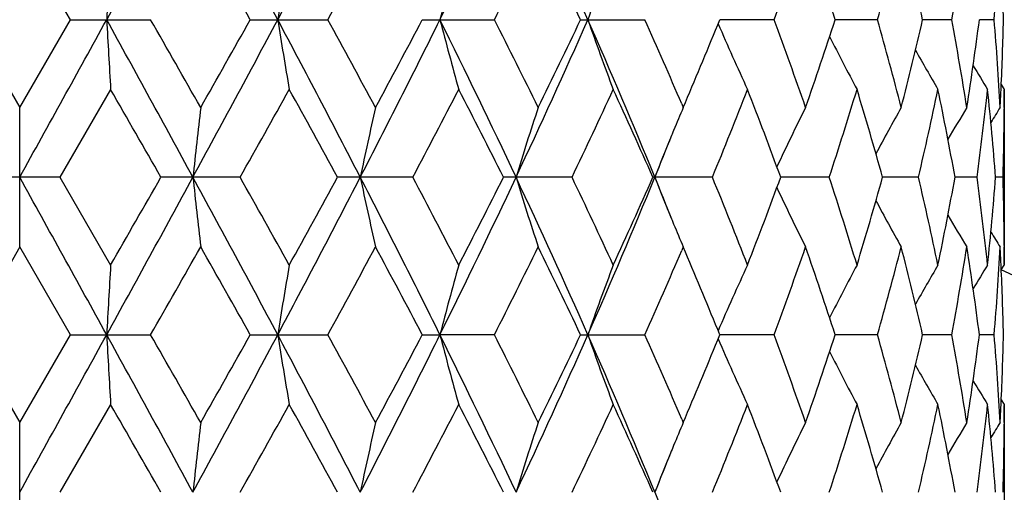
# Model space of a CAD drawing. Units: inches. Extents: x 0 to 11, y 0 to 8.5.
# Drawn here: x 7.2 to 7.4, y 5.7 to 5.8 of the extents above; entities that cross this region are included whole.
import ezdxf

# ---------------------------------------------------------------- set-up
doc = ezdxf.new("R2010")
doc.units = ezdxf.units.IN
doc.header["$LTSCALE"] = 0.605
doc.header["$MEASUREMENT"] = 0
doc.layers.get('0').update_dxf_attribs({"linetype": 'CONTINUOUS'})

msp = doc.modelspace()

# ---------------------------------------------------------------- linework, layer by layer
at = {"color": 7, "linetype": 'CONTINUOUS'}
for p, q in [((7.2111175705, 5.7994427649), (7.2024945296, 5.8143845578)), ((7.1938713724, 5.7994427649), (7.2024945296, 5.7845009721)), ((7.2024945296, 5.7845009721), (7.2111175705, 5.7994427649)), ((7.2111175705, 5.7994427649), (7.2247602096, 5.7994427649)), ((7.241711831, 5.7994427649), (7.25488907, 5.7994427649)), ((7.2709686557, 5.7994427649), (7.2832316102, 5.7994427649)), ((7.2978914072, 5.7994427649), (7.3088223382, 5.7994427649)), ((7.3307895028, 5.7994427649), (7.3215629664, 5.7994427649)), ((7.3483847899, 5.7994427649), (7.3411769782, 5.7994427649)), ((7.3610088139, 5.7994427649), (7.3560652105, 5.7994427649)), ((7.3682315359, 5.7994427649), (7.3657206509, 5.7994427649)), ((7.2179518606, 5.7875734896), (7.2093454708, 5.7726314076)), ((7.3693915336, 5.7874484658), (7.3694089733, 5.7878213737)), ((7.3694341391, 5.7883971285), (7.3699506552, 5.7875734896)), ((7.3699506552, 5.7875734896), (7.3699506552, 5.7576891322)), ((7.2024945296, 5.7607621271), (7.2024945296, 5.7845009721)), ((7.3150839628, 5.7851051819), (7.3153423468, 5.7845009721)), ((7.3153423468, 5.7845009721), (7.3157145696, 5.7853748543)), ((7.3699418277, 5.7844977248), (7.3699406887, 5.784252953)), ((7.2093454708, 5.7726314076), (7.1956435149, 5.7726314076)), ((7.2093454708, 5.7726314076), (7.2179518606, 5.7576891322)), ((7.2399850599, 5.7726314076), (7.2265171426, 5.7726314076)), ((7.2693460357, 5.7726314076), (7.2565709433, 5.7726314076)), ((7.2964282132, 5.7726314076), (7.2847811307, 5.7726314076)), ((7.3203090345, 5.7726314076), (7.3101867212, 5.7726314076)), ((7.3401749968, 5.7726314076), (7.3319222892, 5.7726314447)), ((7.3553493635, 5.7726314076), (7.3492473807, 5.772631436)), ((7.3653152181, 5.7726314076), (7.3615718294, 5.7726314263)), ((7.3697330725, 5.7726314076), (7.3684759339, 5.7726314146)), ((7.2024945296, 5.7607621271), (7.1938714145, 5.745820087)), ((7.2111175284, 5.745820087), (7.2024945296, 5.7607621271)), ((7.3153423468, 5.7607621271), (7.3150842767, 5.760157657)), ((7.3157147353, 5.7598878645), (7.3153423468, 5.7607621271)), ((7.3699406888, 5.7610096213), (7.3699421694, 5.7607653731)), ((7.3694089722, 5.7574417689), (7.3693910815, 5.7578141555)), ((7.3694347757, 5.7568651536), (7.3699506552, 5.7576891322)), ((7.1938714145, 5.745820087), (7.2024945296, 5.7308780862)), ((7.2024945296, 5.7308780862), (7.2111175284, 5.745820087)), ((7.2111175284, 5.745820087), (7.2247602514, 5.745820087)), ((7.2417117901, 5.745820087), (7.25488911, 5.745820087)), ((7.2709686172, 5.745820087), (7.2739731892, 5.7458200166)), ((7.2832316471, 5.745820087), (7.2739731892, 5.7458200166)), ((7.2978913725, 5.745820087), (7.3088223708, 5.745820087)), ((7.3307895299, 5.745820087), (7.3215629022, 5.7458200209)), ((7.3483848106, 5.745820087), (7.3411769376, 5.7458200346)), ((7.3610088275, 5.745820087), (7.3560651849, 5.7458200493)), ((7.3682315419, 5.745820087), (7.3657206388, 5.7458200662)), ((7.2179518606, 5.7339506352), (7.2093452903, 5.7190086283)), ((7.3693915312, 5.7338256133), (7.3694089736, 5.7341985893)), ((7.3694341357, 5.7347742678), (7.3699506552, 5.7339506352)), ((7.3699506552, 5.7339506352), (7.3699506552, 5.7040665463)), ((7.2024945296, 5.7071396235), (7.2024945296, 5.7308780862)), ((7.3150842586, 5.7314816226), (7.3153423468, 5.7308780862)), ((7.3153423468, 5.7308780862), (7.3157141354, 5.7317509747)), ((7.3699418271, 5.7308748388), (7.3699406883, 5.7306301166))]:
    msp.add_line(p, q, dxfattribs=at)
for centre, radius, start, end in [((7.2024506782, 5.3868835098), 0.5390733721, 18.0619614527, 71.9386873781), ((2.554824384, 8.3680957337), 5.3232100103, 331.1486827754, 331.4776413001), ((4.383652675, 4.2771626679), 3.2423053273, 28.0022005203, 28.5401638511), ((5.1994419194, 6.8887259948), 2.3187265977, 331.9802113519, 332.7281097206), ((5.9716030888, 6.4444734182), 1.4533521585, 333.6519611061, 334.8256125805), ((6.187190884, 5.3089104348), 1.2153315688, 23.8046885358, 25.1937805917), ((4.1388257136, 4.0576546577), 3.5583322031, 29.3074369963, 29.5837169432), ((5.3556474379, 6.8412601873), 2.1662184374, 331.2532978975, 331.703093787), ((6.0552263681, 6.4207991745), 1.3762560308, 333.1611187241, 333.8561509817), ((6.1740801112, 5.2661531603), 1.2439250907, 25.3860516466, 26.1502770305), ((6.6122426124, 6.0661699733), 0.7664548502, 339.6348917251, 340.8218476223), ((6.6548289128, 5.5773279146), 0.7213935235, 17.9325352671, 19.1843892691), ((6.7426151066, 5.9712113543), 0.6296517749, 344.1690879046, 345.5775672453), ((6.7691691598, 5.6643302589), 0.6022477362, 12.9644856336, 14.4276392696), ((6.8217408662, 5.8998719421), 0.5485398245, 349.4505209759, 351.0341725789), ((6.8609539134, 5.841320876), 0.509003303, 355.2806704723, 356.9665057143), ((9.6890453652, 5.6675895736), 2.4752695319, 176.6713423734, 176.9465108483), ((8.1018628662, 5.6643468273), 0.8660843058, 170.2302469863, 171.0260874406), ((7.8228924292, 5.658304123), 0.566773691, 164.3379357597, 165.5804029579), ((7.7282883479, 5.6502778303), 0.4543423444, 159.2412626486, 160.8337953348), ((6.865818625, 5.787691585), 0.5041324389, 1.3356688591, 2.6572975312), ((-5.4349402732, 12.7648605668), 14.4428521795, 331.0444616308, 331.1659479876), ((2.554824384, 3.2307897962), 5.3232100103, 28.5223586999, 28.8513172246), ((9.6890453657, 5.9312959563), 2.4752695325, 183.0534891517, 183.3286576266), ((2.9095390574, 3.3299074541), 4.9718948344, 29.5836530572, 29.7818484222), ((4.383652675, 7.3217228619), 3.2423053273, 331.4598361489, 331.9977994797), ((4.0015871388, 7.6187047294), 3.7159281635, 330.4221417119, 330.6867043486), ((5.1994419194, 4.7101595351), 2.3187265977, 27.2718902794, 28.0197886481), ((8.1018628663, 5.9345387026), 0.8660843058, 188.9739125595, 189.7697530136), ((5.3031890417, 4.7291169035), 2.2259223818, 28.3029384811, 28.7406698344), ((5.6679690255, 6.5942246916), 1.7919061852, 332.7094894086, 333.6700389262), ((5.5731775131, 6.6942648696), 1.9191668408, 331.7030676381, 332.2084935188), ((5.9716030888, 5.1544121117), 1.4533521585, 25.1743874195, 26.3480388939), ((7.8228924291, 5.9405814069), 0.566773691, 194.419597042, 195.6620642403), ((6.0323835159, 5.1667016274), 1.4017782642, 26.1501763339, 26.8325539603), ((6.187190884, 6.2899750951), 1.2153315688, 334.8062194083, 336.1953114642), ((6.1549900257, 6.341947795), 1.2651226326, 333.8561254847, 334.6075458383), ((6.3462388015, 5.3787119041), 1.0416411637, 22.2204995035, 23.8229350562), ((7.7282883479, 5.9486076995), 0.4543423444, 199.1662046652, 200.7587373514), ((6.3907394377, 5.3899265427), 1.0052759564, 23.1478174261, 24.0395390629), ((6.4641466415, 6.1476430323), 0.9254221562, 336.9544617554, 337.8977281059), ((6.6043688153, 5.5298852184), 0.7748214544, 19.184561041, 20.3586996116), ((6.6479041064, 6.0238824826), 0.7286977448, 340.8218850586, 342.0611904051), ((6.7376877405, 5.6263422091), 0.6347556133, 14.4280955709, 15.8252492792), ((6.764890567, 5.935597968), 0.6066511933, 345.577671262, 347.0302038348), ((6.818935302, 5.6985311178), 0.5513863009, 8.9699154006, 10.5453910446), ((6.8341062023, 5.868035764), 0.5360212722, 351.0343494165, 352.6478750064), ((6.8599072323, 5.7574937312), 0.5100522709, 3.0352279456, 4.7175958678), ((6.8654060843, 5.8112083257), 0.5045452028, 357.3432430985, 358.6637905107), ((7.6914316416, 5.9573116003), 0.4026746343, 203.1876630126, 204.9310121594), ((7.6774741101, 5.965449875), 0.3771544898, 206.6004002329, 208.1399855123), ((7.6737263146, 5.9723872414), 0.3652643486, 209.1890699384, 210.3959369609), ((7.6734066005, 5.9769685758), 0.3601191001, 210.977413916, 211.7304315264), ((1.7295722186, 2.6315317612), 6.3311065767, 29.7447890596, 29.9006547701), ((4.6488181569, 7.2311017324), 2.9734292673, 330.6264772894, 330.9563433649), ((5.084363504, 4.5856279107), 2.4753711764, 28.65441351, 29.0492837873), ((5.7775467177, 6.5625480618), 1.6880265182, 332.0985129175, 332.670891572), ((5.9411697471, 5.0969808187), 1.5039266167, 26.6960677021, 27.3350496361), ((6.255633215, 6.2702521781), 1.1536380106, 334.4467891591, 335.2665749841), ((6.3419915865, 5.3445500142), 1.0586101729, 23.8523167814, 24.7396314536), ((6.5211134716, 6.1006514954), 0.8638927745, 337.6848986951, 338.7521061206), ((6.5735798706, 5.4948026918), 0.8076335746, 20.1209729942, 21.2540852733), ((6.6851247798, 5.987992817), 0.6895442867, 341.8006428199, 343.102840547), ((6.7183199158, 5.5971708072), 0.6548708689, 15.5412220589, 16.9027692385), ((6.787735003, 5.9065272283), 0.5831930667, 346.7270125056, 348.230804685), ((6.8076686817, 5.6727304925), 0.5628399845, 10.2238464491, 11.7734244976), ((6.8459419254, 5.8427284697), 0.5240822601, 352.3135384143, 353.958943938), ((6.8552732958, 5.7333875303), 0.5147007287, 4.3728184814, 6.0431047526), ((6.8636405175, 5.811288352), 0.5063125817, 356.9672475233, 357.3012124657), ((6.8673983408, 5.7874216175), 0.5025523374, 359.6666463977, 359.9999955928), ((8.485679789, 5.6396349143), 1.2607534171, 173.4018915934, 173.9446172916), ((7.9212358234, 5.6349147006), 0.6750099152, 167.1966192668, 168.2277567306), ((7.7640187717, 5.6277627944), 0.4986159517, 161.6786330805, 163.1096187221), ((7.6988865669, 5.6219034678), 0.4165862662, 157.0262521341, 157.6076365519), ((7.6823300645, 5.6107188358), 0.3873416864, 153.342684416, 155.0027101982), ((7.6746822328, 5.6030190096), 0.3698461339, 150.6136720575, 152.0026783343), ((7.6732869041, 5.597101289), 0.3619917636, 148.8225406859, 149.8185798629), ((7.673445552, 5.5939564132), 0.3589510024, 147.9379588625, 148.4129073077), ((6.8670262913, 5.7874247706), 0.5029243994, 358.3144195339, 359.6386476159), ((6.4197899758, 6.1363580872), 0.9621341374, 337.7875784823, 338.247136886), ((7.7088791852, 5.6178357245), 0.4273751233, 157.8038720996, 158.7645670571), ((7.7022157806, 5.6205301124), 0.4201876224, 157.6074258013, 157.800795075), ((-5.4206326016, -1.2116668001), 14.4264934538, 28.8338634549, 28.9554879802), ((2.5573469706, 8.3130821905), 5.3203294231, 331.1486926251, 331.477830436), ((1.3755567735, 9.1166206224), 6.7391394933, 330.1043830315, 330.2508130027), ((4.3865600273, 4.2251123624), 3.2390000541, 28.0017878245, 28.5403018742), ((8.4858494265, 5.9056491931), 1.2609243449, 186.0555277106, 186.5981709724), ((4.550333701, 4.2591199973), 3.0862503497, 29.0493685401, 29.3671791212), ((5.2010431858, 6.8342610254), 2.316917352, 331.9799950912, 332.7284803518), ((5.0287781645, 6.9902427876), 2.5388261339, 330.9559623778, 331.3409671243), ((5.6695745902, 4.9518549067), 1.7901048741, 26.3293231393, 27.2908422976), ((7.9213258973, 5.9103702957), 0.6751026022, 191.7725192378, 192.803498851), ((5.743877094, 4.9651115088), 1.7260196636, 27.3351006743, 27.8948857164), ((5.9727163801, 6.3903120042), 1.4521154243, 333.6515108858, 334.8261667726), ((5.9186881142, 6.4597355655), 1.5291573671, 332.6705187853, 333.2989640107), ((6.1882947733, 5.2557946817), 1.2141169222, 23.8038251286, 25.194311408), ((7.7640844692, 5.9175235489), 0.4986856256, 196.8907651799, 198.3215293824), ((6.2386185025, 5.2670310212), 1.1724304392, 24.7397056558, 25.546359791), ((6.3470884143, 6.1661894485), 1.0407179191, 336.1763740387, 337.7802382258), ((6.3296709334, 6.2062689414), 1.0721253289, 335.266234742, 336.1423731719), ((6.4202949919, 5.409099682), 0.9615929317, 21.75318991, 22.213047871), ((7.7089182034, 5.9274459761), 0.4274183007, 201.2358872294, 202.1964646834), ((6.511009781, 5.4405780201), 0.8747712466, 21.2542684629, 22.308215706), ((6.5659280731, 6.0533457671), 0.8158110456, 338.7518326273, 339.8735992347), ((6.6787819088, 5.5552668433), 0.6961954974, 16.9031593339, 18.1929309622), ((6.7134303508, 5.9495121111), 0.6599621544, 343.1026736822, 344.4537328235), ((6.7838814759, 5.6378813426), 0.5871397845, 11.7740836542, 13.2677852837), ((6.8047491144, 5.8730982633), 0.565813647, 348.2307769512, 349.7722298448), ((6.8440142102, 5.7023030201), 0.5260235954, 6.0439940853, 7.6833475981), ((6.8539749273, 5.8119929247), 0.5160042876, 353.9590615184, 355.6251493075), ((6.8667961198, 5.7578339933), 0.5031545904, 0.3616210446, 1.6852706136), ((7.6823861571, 5.9345739462), 0.387405134, 204.9978071634, 206.6575169611), ((7.6747424772, 5.9422794837), 0.3699159944, 207.9978145923, 209.3865259346), ((7.70228666, 5.924764422), 0.4202651483, 202.199525913, 202.3928577165), ((7.6733526577, 5.9482030138), 0.362069351, 210.1818522588, 211.1776511975), ((7.69897226, 5.9233971583), 0.4166798095, 202.3926479505, 202.9738996131), ((7.6735192761, 5.9513542368), 0.3590387233, 211.5874076465, 212.0622266583), ((3.1165139047, 8.097331452), 4.7336343062, 330.2136912152, 330.4218648133), ((4.1546371649, 4.0129952374), 3.5401570164, 29.3062012165, 29.583902748), ((5.3488057874, 6.7913334359), 2.1739944331, 331.254615942, 331.7028082048), ((5.6175206345, 4.8746384726), 1.8689161664, 27.7842002625, 28.3032220613), ((6.0524917326, 6.3685263236), 1.3793055478, 333.162374689, 333.8558787849), ((6.1759424682, 5.2134411616), 1.2418521104, 25.384930134, 26.1504408111), ((6.6114858959, 6.0128138326), 0.7672570482, 339.6358976585, 340.8216291946), ((6.6553442192, 5.5238832443), 0.7208484205, 17.9316854709, 19.1845041935), ((6.7421846135, 5.9177016113), 0.6300967683, 344.169887419, 345.5773932149), ((6.7694448113, 5.6107778989), 0.6019633193, 12.9638498138, 14.4277172903), ((6.8215092669, 5.8462871864), 0.5487744654, 349.451055906, 351.0340555444), ((6.8365205171, 5.6775749377), 0.5335822855, 7.3482554455, 8.9691830389), ((6.860863102, 5.7877037011), 0.5090942653, 355.2808941624, 356.9664558881), ((6.8636947671, 5.7339773405), 0.5062582709, 2.6987291612, 3.0327842186), ((6.8674037564, 5.7578409912), 0.5025469218, 5.5903e-06, 0.3334130263), ((6.401626542, 6.1505723325), 0.9933924964, 335.9556009483, 336.8579859855), ((6.4754563698, 5.4023298263), 0.913171325, 22.0954663974, 23.0513751909), ((9.6888603538, 5.6139739702), 2.4750844086, 176.6712625107, 176.9464478819), ((8.1017997516, 5.6107312518), 0.8660208622, 170.2300165123, 171.0259050302), ((7.8228529577, 5.6046885994), 0.5667336915, 164.3375773179, 165.5801173628), ((7.7282584532, 5.5966623757), 0.4543117487, 159.2408053435, 160.833428011), ((7.6914201813, 5.5879524775), 0.4026636282, 155.0684883248, 156.8118626502), ((7.6775028882, 5.5797939325), 0.3771887396, 151.8595560828, 153.3989749435), ((7.6737912917, 5.5728342376), 0.3653412117, 149.603653555, 150.8102327892), ((7.6735163002, 5.5682235797), 0.360249463, 148.269212183, 149.0219337417), ((6.8658150308, 5.7340693821), 0.5041360194, 1.3356053667, 2.6572575453), ((7.2024506782, 5.3868835098), 0.4059279083, 24.3006941133, 65.7114744851), ((-5.4322703067, 12.7097607844), 14.439800894, 331.0444607715, 331.1659727965), ((2.5535379384, 3.1764559993), 5.3246798786, 28.5224711436, 28.8513391001), ((9.6879706237, 5.8776132402), 2.4741931279, 183.0534281714, 183.3287188183), ((2.9306899802, 3.2883866015), 4.9475265365, 29.5827001668, 29.7818735668), ((4.3823606145, 7.268789114), 3.2437695997, 331.4600490669, 331.9977691408), ((3.9936910491, 7.5695050589), 3.7249786054, 330.4229223005, 330.6868446136), ((5.1990815389, 4.6563413008), 2.3191365556, 27.2721025048, 28.0198697339), ((8.1014910691, 5.8808545445), 0.865707498, 188.9737361071, 189.7699300771), ((5.3074033475, 4.6778043538), 2.2211164763, 28.3020098415, 28.7406925538), ((5.6671063738, 6.5410318777), 1.7928700083, 332.7099201508, 333.6699519084), ((5.5710546064, 6.641756014), 1.9215641622, 331.7038261365, 332.2086263828), ((5.9714112814, 5.1006903801), 1.4535679453, 25.1747005965, 26.3481801837), ((7.8226540614, 5.8868945617), 0.5665268985, 194.4193213309, 195.6623409047), ((6.0340230222, 5.1139077401), 1.399941214, 26.1492934608, 26.8325734797), ((6.1865547812, 6.2366363205), 1.2160281383, 334.8068723847, 336.1951660192), ((6.1540687208, 6.288759448), 1.2661411486, 333.8568436472, 334.6076673235), ((6.3461121777, 5.3250292408), 1.0417811639, 22.220913497, 23.8231374979), ((7.7281021698, 5.8949172851), 0.4541443073, 199.1658509089, 200.7590923283), ((6.3915752402, 5.3366762496), 1.00436098, 23.1469745874, 24.0395606957), ((6.4636160582, 6.0942344066), 0.9259942609, 336.9550469681, 337.8978088151), ((6.6048002194, 5.4764224707), 0.7743613851, 19.1838595884, 20.3587095727), ((6.6476274473, 5.9703482591), 0.728988176, 340.8224464217, 342.0612729091), ((6.7379231578, 5.5727862141), 0.6345109539, 14.4275426239, 15.8252527233), ((6.7647276796, 5.882012218), 0.6068181969, 345.5781060071, 347.0302575052), ((6.8190517977, 5.6449301622), 0.5512678107, 8.9695517834, 10.5453871451), ((6.834014794, 5.8144246938), 0.5361134051, 351.0346245025, 352.6478946413), ((6.8599397028, 5.7038738341), 0.5100196877, 3.0350858104, 4.7175844831), ((6.8653647269, 5.7575867881), 0.5045865738, 357.3433193637, 358.6637705748), ((7.69127607, 5.9036195441), 0.4025043891, 203.18730978, 204.9314141883), ((7.6773463529, 5.9117617416), 0.3770110464, 206.6002104151, 208.1403944528), ((7.6736191135, 5.9187044873), 0.3651415747, 209.1890608283, 210.3963409239), ((7.6733201449, 5.9232951461), 0.360018968, 210.9775934625, 211.730821941), ((1.7375602458, 2.5824064642), 6.3219398062, 29.7453161616, 29.9014080918), ((4.6498716523, 7.1769277373), 2.9722406835, 330.6257741582, 330.9557725383), ((5.0856359743, 4.532675302), 2.4739333344, 28.6549231756, 29.0500233383), ((5.7779116196, 6.5087548173), 1.6876241189, 332.0978276208, 332.6703431023), ((5.9416581333, 5.0435894407), 1.5033864731, 26.6965481368, 27.3357598232), ((6.2558159855, 6.216556454), 1.1534415182, 334.4461387968, 335.2660640563), ((6.3422409547, 5.2910286213), 1.0583412309, 23.8527529475, 24.740292481), ((6.5212221879, 6.0469937114), 0.86377879, 337.6843053498, 338.751652142), ((6.5737260781, 5.4412278365), 0.807479912, 20.1213460379, 21.2546718419), ((6.6851963122, 5.9343529314), 0.6894708924, 341.8001340007, 343.1024669785), ((6.7184124847, 5.5435703304), 0.6547757929, 15.5415101001, 16.9032508076), ((6.7877852383, 5.8528966925), 0.5831423208, 346.7266193745, 348.2305367913), ((6.807729514, 5.6191168679), 0.5627785488, 10.2240274701, 11.7737682785), ((6.8459785417, 5.789103027), 0.5240455746, 352.3132909254, 353.958804041), ((6.855312827, 5.6797672603), 0.5146611451, 4.3728752858, 6.043281946), ((6.8636118056, 5.7576662216), 0.5063412934, 356.9673340493, 357.3012838182), ((6.8674233799, 5.7337987631), 0.5025272983, 359.6666260993, 359.999995937), ((8.4859177516, 5.585987957), 1.2609925694, 173.4020474846, 173.9446639696), ((7.9213604932, 5.5812670543), 0.6751369724, 167.1969148384, 168.2278457546), ((7.7641080242, 5.5741141043), 0.4987087914, 161.6790420863, 163.1097429244), ((7.6989219966, 5.5682690995), 0.4166233675, 157.0267000304, 157.6079490934), ((7.6823873975, 5.5570712239), 0.3874040187, 153.3432205122, 155.0029632571), ((7.6747266022, 5.549375244), 0.3698950399, 150.6142263936, 152.0030407583), ((7.673320102, 5.5434624453), 0.3620284279, 148.8230998579, 149.8190366385), ((7.6734661951, 5.5403247076), 0.3589731787, 147.9385148927, 148.4134352365), ((6.8670517589, 5.7338019334), 0.5028989319, 358.3143407532, 359.6386293362), ((6.4204341493, 6.0824683251), 0.9614369504, 337.7878002827, 338.2476269088), ((7.70897054, 5.5641786448), 0.4274725854, 157.8041610475, 158.764706815), ((7.702269965, 5.5668880288), 0.4202450032, 157.6077371867, 157.8010679783), ((7.7090423902, 5.8738727881), 0.4275518832, 201.2360565925, 202.1964138754)]:
    msp.add_arc(centre, radius, start, end, dxfattribs=at)

doc.saveas('drawing.dxf')
